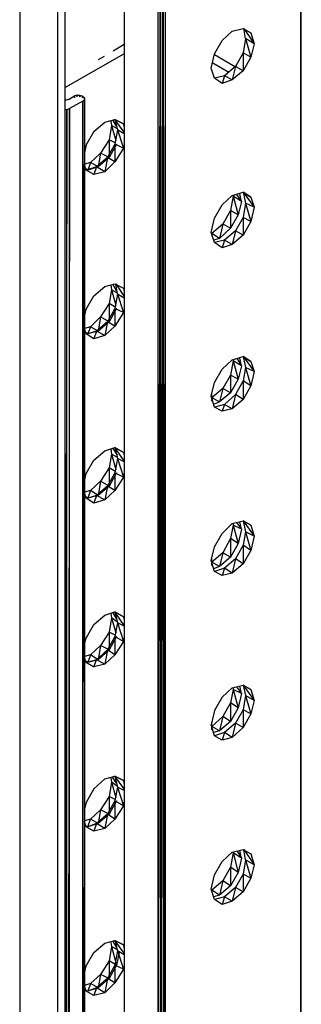
# Model space of a CAD drawing. Extents: x -4.05 to 5.46, y 5.41 to 12.75.
# Drawn here: x 2.62 to 2.95, y 10.52 to 11.69 of the extents above; entities that cross this region are included whole.
import ezdxf

# ---------------------------------------------------------------- set-up
doc = ezdxf.new("R2010")
doc.units = 0
doc.header["$MEASUREMENT"] = 0
doc.layers.get('0').update_dxf_attribs({"linetype": 'CONTINUOUS'})

msp = doc.modelspace()

# ---------------------------------------------------------------- linework, layer by layer
for p, q in [((2.619, 12.012), (2.619, 9.65)), ((2.664, 11.986), (2.664, 9.624)), ((2.673, 9.63), (2.673, 11.981)), ((2.952, 11.967), (2.952, 9.648)), ((2.952, 9.648), (2.953, 11.967)), ((2.953, 9.649), (2.953, 11.968)), ((2.953, 9.649), (2.953, 11.968)), ((2.743, 11.941), (2.743, 9.579)), ((2.783, 11.917), (2.783, 9.556)), ((2.783, 9.556), (2.786, 11.916)), ((2.786, 11.916), (2.786, 9.555)), ((2.786, 9.555), (2.789, 11.914)), ((2.789, 11.914), (2.789, 9.555)), ((2.789, 9.555), (2.792, 11.913)), ((2.792, 9.556), (2.792, 11.912)), ((2.859, 11.665), (2.871, 11.676)), ((2.871, 11.676), (2.884, 11.679)), ((2.884, 11.679), (2.893, 11.674)), ((2.884, 11.679), (2.893, 11.674)), ((2.887, 11.667), (2.885, 11.679)), ((2.885, 11.679), (2.897, 11.661)), ((2.893, 11.674), (2.897, 11.661)), ((2.743, 11.66), (2.73, 11.652)), ((2.85, 11.649), (2.859, 11.665)), ((2.887, 11.667), (2.884, 11.65)), ((2.897, 11.661), (2.887, 11.667)), ((2.887, 11.667), (2.893, 11.645)), ((2.897, 11.661), (2.893, 11.645)), ((2.743, 11.649), (2.673, 11.609)), ((2.719, 11.646), (2.712, 11.642)), ((2.846, 11.632), (2.85, 11.649)), ((2.875, 11.633), (2.85, 11.648)), ((2.884, 11.65), (2.875, 11.634)), ((2.893, 11.645), (2.884, 11.65)), ((2.884, 11.65), (2.884, 11.629)), ((2.893, 11.645), (2.884, 11.629)), ((2.867, 11.627), (2.848, 11.638)), ((2.875, 11.634), (2.862, 11.623)), ((2.875, 11.634), (2.871, 11.618)), ((2.884, 11.629), (2.875, 11.634)), ((2.85, 11.62), (2.846, 11.632)), ((2.862, 11.623), (2.85, 11.62)), ((2.862, 11.623), (2.859, 11.614)), ((2.871, 11.618), (2.862, 11.623)), ((2.884, 11.629), (2.871, 11.618)), ((2.859, 11.614), (2.85, 11.62)), ((2.859, 11.614), (2.85, 11.62)), ((2.871, 11.618), (2.859, 11.614)), ((2.677, 11.595), (2.684, 11.599)), ((2.687, 11.6), (2.684, 11.599)), ((2.684, 11.599), (2.684, 11.597)), ((2.687, 11.6), (2.69, 11.6)), ((2.687, 11.598), (2.687, 11.6)), ((2.687, 11.598), (2.687, 11.6)), ((2.69, 11.6), (2.693, 11.599)), ((2.691, 11.598), (2.69, 11.6)), ((2.69, 11.6), (2.69, 11.598)), ((2.69, 11.6), (2.69, 11.598)), ((2.693, 11.599), (2.693, 11.597)), ((2.694, 11.598), (2.693, 11.599)), ((2.674, 11.594), (2.673, 11.594)), ((2.677, 11.595), (2.674, 11.594)), ((2.694, 11.593), (2.678, 11.584)), ((2.696, 11.597), (2.694, 11.598)), ((2.694, 11.593), (2.696, 11.595)), ((2.694, 10.827), (2.696, 11.595)), ((2.694, 10.827), (2.694, 11.593)), ((2.696, 11.595), (2.696, 11.597)), ((2.696, 11.595), (2.696, 11.597)), ((2.696, 11.594), (2.696, 11.597)), ((2.696, 11.597), (2.696, 11.595)), ((2.696, 11.597), (2.696, 11.595)), ((2.696, 11.595), (2.696, 9.231)), ((2.696, 11.595), (2.696, 9.231)), ((2.696, 11.595), (2.696, 9.231)), ((2.696, 9.231), (2.696, 11.595)), ((2.673, 11.583), (2.675, 11.583)), ((2.675, 11.583), (2.673, 10.226)), ((2.675, 11.583), (2.678, 11.584)), ((2.675, 9.243), (2.675, 11.583)), ((2.678, 11.584), (2.676, 9.243)), ((2.678, 9.241), (2.678, 11.584)), ((2.707, 11.557), (2.72, 11.568)), ((2.72, 11.568), (2.732, 11.571)), ((2.728, 11.564), (2.725, 11.547)), ((2.727, 11.569), (2.728, 11.564)), ((2.735, 11.56), (2.728, 11.564)), ((2.728, 11.564), (2.733, 11.546)), ((2.734, 11.563), (2.73, 11.57)), ((2.732, 11.571), (2.742, 11.566)), ((2.742, 11.566), (2.732, 11.571)), ((2.732, 11.571), (2.735, 11.559)), ((2.743, 11.556), (2.732, 11.571)), ((2.742, 11.566), (2.743, 11.561)), ((2.707, 11.557), (2.698, 11.541)), ((2.735, 11.559), (2.732, 11.542)), ((2.743, 11.554), (2.735, 11.559)), ((2.735, 11.559), (2.742, 11.537)), ((2.698, 11.541), (2.696, 11.532)), ((2.725, 11.547), (2.715, 11.531)), ((2.732, 11.542), (2.723, 11.526)), ((2.733, 11.543), (2.725, 11.547)), ((2.725, 11.547), (2.725, 11.526)), ((2.734, 11.542), (2.725, 11.526)), ((2.742, 11.537), (2.732, 11.542)), ((2.732, 11.542), (2.732, 11.521)), ((2.743, 11.542), (2.742, 11.537)), ((2.715, 11.531), (2.703, 11.52)), ((2.715, 11.531), (2.712, 11.515)), ((2.725, 11.526), (2.715, 11.531)), ((2.742, 11.537), (2.732, 11.521)), ((2.703, 11.52), (2.696, 11.518)), ((2.698, 11.511), (2.696, 11.517)), ((2.703, 11.52), (2.7, 11.511)), ((2.712, 11.515), (2.703, 11.52)), ((2.723, 11.526), (2.71, 11.515)), ((2.725, 11.526), (2.712, 11.515)), ((2.723, 11.526), (2.72, 11.509)), ((2.732, 11.521), (2.72, 11.509)), ((2.732, 11.521), (2.723, 11.526)), ((2.71, 11.515), (2.698, 11.511)), ((2.7, 11.511), (2.698, 11.512)), ((2.7, 11.511), (2.698, 11.512)), ((2.707, 11.506), (2.698, 11.511)), ((2.707, 11.506), (2.698, 11.511)), ((2.712, 11.515), (2.7, 11.511)), ((2.71, 11.515), (2.707, 11.506)), ((2.72, 11.509), (2.707, 11.506)), ((2.72, 11.509), (2.71, 11.515)), ((2.871, 11.481), (2.884, 11.485)), ((2.876, 11.482), (2.882, 11.474)), ((2.882, 11.474), (2.88, 11.483)), ((2.884, 11.485), (2.893, 11.479)), ((2.893, 11.479), (2.884, 11.485)), ((2.884, 11.485), (2.887, 11.472)), ((2.884, 11.485), (2.897, 11.467)), ((2.85, 11.454), (2.859, 11.47)), ((2.859, 11.47), (2.871, 11.481)), ((2.872, 11.48), (2.869, 11.463)), ((2.872, 11.481), (2.872, 11.48)), ((2.882, 11.474), (2.872, 11.48)), ((2.872, 11.48), (2.878, 11.458)), ((2.882, 11.474), (2.878, 11.458)), ((2.887, 11.472), (2.884, 11.455)), ((2.897, 11.467), (2.887, 11.472)), ((2.887, 11.472), (2.893, 11.45)), ((2.893, 11.479), (2.897, 11.467)), ((2.869, 11.463), (2.86, 11.447)), ((2.878, 11.458), (2.869, 11.463)), ((2.869, 11.463), (2.869, 11.442)), ((2.897, 11.467), (2.893, 11.45)), ((2.846, 11.437), (2.85, 11.454)), ((2.86, 11.447), (2.847, 11.436)), ((2.86, 11.447), (2.856, 11.43)), ((2.869, 11.442), (2.86, 11.447)), ((2.878, 11.458), (2.869, 11.442)), ((2.884, 11.455), (2.875, 11.439)), ((2.893, 11.45), (2.884, 11.455)), ((2.884, 11.455), (2.884, 11.434)), ((2.893, 11.45), (2.884, 11.434)), ((2.85, 11.425), (2.846, 11.437)), ((2.847, 11.436), (2.847, 11.435)), ((2.856, 11.43), (2.847, 11.436)), ((2.847, 11.436), (2.847, 11.435)), ((2.869, 11.442), (2.856, 11.43)), ((2.875, 11.439), (2.862, 11.428)), ((2.875, 11.439), (2.871, 11.423)), ((2.884, 11.434), (2.875, 11.439)), ((2.856, 11.43), (2.849, 11.428)), ((2.862, 11.428), (2.85, 11.425)), ((2.859, 11.419), (2.85, 11.425)), ((2.859, 11.419), (2.85, 11.425)), ((2.862, 11.428), (2.859, 11.419)), ((2.871, 11.423), (2.862, 11.428)), ((2.884, 11.434), (2.871, 11.423)), ((2.871, 11.423), (2.859, 11.419)), ((2.707, 11.362), (2.72, 11.373)), ((2.72, 11.373), (2.732, 11.376)), ((2.728, 11.369), (2.725, 11.353)), ((2.727, 11.375), (2.728, 11.369)), ((2.735, 11.365), (2.728, 11.369)), ((2.728, 11.369), (2.733, 11.351)), ((2.734, 11.368), (2.73, 11.375)), ((2.732, 11.376), (2.742, 11.371)), ((2.732, 11.376), (2.742, 11.371)), ((2.735, 11.364), (2.733, 11.376)), ((2.733, 11.376), (2.743, 11.361)), ((2.742, 11.371), (2.743, 11.367)), ((2.698, 11.346), (2.707, 11.362)), ((2.725, 11.353), (2.715, 11.337)), ((2.733, 11.348), (2.725, 11.353)), ((2.725, 11.353), (2.725, 11.331)), ((2.735, 11.364), (2.732, 11.347)), ((2.743, 11.359), (2.735, 11.364)), ((2.735, 11.364), (2.742, 11.342)), ((2.696, 11.337), (2.698, 11.346)), ((2.732, 11.347), (2.723, 11.331)), ((2.734, 11.347), (2.725, 11.331)), ((2.742, 11.342), (2.732, 11.347)), ((2.732, 11.347), (2.732, 11.326)), ((2.742, 11.342), (2.732, 11.326)), ((2.743, 11.347), (2.742, 11.342)), ((2.715, 11.337), (2.703, 11.325)), ((2.723, 11.331), (2.71, 11.32)), ((2.715, 11.337), (2.712, 11.32)), ((2.725, 11.331), (2.712, 11.32)), ((2.725, 11.331), (2.715, 11.337)), ((2.723, 11.331), (2.72, 11.315)), ((2.732, 11.326), (2.723, 11.331)), ((2.703, 11.325), (2.696, 11.323)), ((2.698, 11.317), (2.696, 11.323)), ((2.7, 11.317), (2.698, 11.318)), ((2.7, 11.317), (2.698, 11.318)), ((2.703, 11.325), (2.7, 11.317)), ((2.71, 11.32), (2.7, 11.317)), ((2.712, 11.32), (2.7, 11.317)), ((2.712, 11.32), (2.703, 11.325)), ((2.71, 11.32), (2.707, 11.311)), ((2.72, 11.315), (2.71, 11.32)), ((2.732, 11.326), (2.72, 11.315)), ((2.707, 11.311), (2.698, 11.317)), ((2.707, 11.311), (2.698, 11.317)), ((2.72, 11.315), (2.707, 11.311)), ((2.859, 11.275), (2.871, 11.286)), ((2.872, 11.285), (2.869, 11.268)), ((2.871, 11.286), (2.884, 11.29)), ((2.872, 11.286), (2.872, 11.285)), ((2.882, 11.279), (2.872, 11.285)), ((2.872, 11.285), (2.878, 11.263)), ((2.877, 11.287), (2.882, 11.279)), ((2.882, 11.279), (2.88, 11.288)), ((2.884, 11.29), (2.893, 11.284)), ((2.893, 11.284), (2.884, 11.29)), ((2.884, 11.29), (2.887, 11.277)), ((2.884, 11.29), (2.897, 11.272)), ((2.893, 11.284), (2.897, 11.272)), ((2.85, 11.259), (2.859, 11.275)), ((2.882, 11.279), (2.878, 11.263)), ((2.887, 11.277), (2.884, 11.261)), ((2.897, 11.272), (2.887, 11.277)), ((2.887, 11.277), (2.893, 11.255)), ((2.897, 11.272), (2.893, 11.255)), ((2.869, 11.268), (2.86, 11.252)), ((2.878, 11.263), (2.869, 11.268)), ((2.869, 11.268), (2.869, 11.247)), ((2.878, 11.263), (2.869, 11.247)), ((2.884, 11.261), (2.875, 11.245)), ((2.893, 11.255), (2.884, 11.261)), ((2.884, 11.261), (2.884, 11.239)), ((2.846, 11.243), (2.85, 11.259)), ((2.86, 11.252), (2.847, 11.241)), ((2.86, 11.252), (2.856, 11.236)), ((2.869, 11.247), (2.86, 11.252)), ((2.893, 11.255), (2.884, 11.239)), ((2.85, 11.23), (2.846, 11.243)), ((2.847, 11.237), (2.847, 11.246)), ((2.856, 11.236), (2.847, 11.241)), ((2.847, 11.241), (2.847, 11.24)), ((2.869, 11.247), (2.856, 11.236)), ((2.875, 11.245), (2.862, 11.233)), ((2.875, 11.245), (2.871, 11.228)), ((2.884, 11.239), (2.871, 11.228)), ((2.884, 11.239), (2.875, 11.245)), ((2.856, 11.236), (2.849, 11.233)), ((2.862, 11.233), (2.85, 11.23)), ((2.859, 11.225), (2.85, 11.23)), ((2.859, 11.225), (2.85, 11.23)), ((2.862, 11.233), (2.859, 11.225)), ((2.871, 11.228), (2.859, 11.225)), ((2.871, 11.228), (2.862, 11.233)), ((2.707, 11.167), (2.72, 11.178)), ((2.72, 11.178), (2.732, 11.182)), ((2.727, 11.18), (2.728, 11.174)), ((2.735, 11.173), (2.73, 11.181)), ((2.732, 11.182), (2.742, 11.176)), ((2.742, 11.176), (2.732, 11.182)), ((2.732, 11.182), (2.735, 11.169)), ((2.743, 11.166), (2.732, 11.182)), ((2.698, 11.151), (2.707, 11.167)), ((2.728, 11.174), (2.725, 11.158)), ((2.735, 11.17), (2.728, 11.174)), ((2.728, 11.174), (2.733, 11.156)), ((2.735, 11.169), (2.732, 11.152)), ((2.743, 11.165), (2.735, 11.169)), ((2.735, 11.169), (2.742, 11.147)), ((2.742, 11.176), (2.743, 11.172)), ((2.725, 11.158), (2.715, 11.142)), ((2.733, 11.153), (2.725, 11.158)), ((2.725, 11.158), (2.725, 11.136)), ((2.696, 11.142), (2.698, 11.151)), ((2.732, 11.152), (2.723, 11.136)), ((2.734, 11.152), (2.725, 11.136)), ((2.742, 11.147), (2.732, 11.152)), ((2.732, 11.152), (2.732, 11.131)), ((2.742, 11.147), (2.732, 11.131)), ((2.743, 11.153), (2.742, 11.147)), ((2.715, 11.142), (2.703, 11.131)), ((2.723, 11.136), (2.71, 11.125)), ((2.715, 11.142), (2.712, 11.125)), ((2.725, 11.136), (2.712, 11.125)), ((2.725, 11.136), (2.715, 11.142)), ((2.723, 11.136), (2.72, 11.12)), ((2.732, 11.131), (2.723, 11.136)), ((2.703, 11.131), (2.696, 11.129)), ((2.698, 11.122), (2.696, 11.128)), ((2.7, 11.122), (2.698, 11.123)), ((2.7, 11.122), (2.698, 11.123)), ((2.707, 11.116), (2.698, 11.122)), ((2.707, 11.116), (2.698, 11.122)), ((2.703, 11.131), (2.7, 11.122)), ((2.71, 11.125), (2.7, 11.122)), ((2.712, 11.125), (2.7, 11.122)), ((2.712, 11.125), (2.703, 11.131)), ((2.71, 11.125), (2.707, 11.116)), ((2.72, 11.12), (2.707, 11.116)), ((2.72, 11.12), (2.71, 11.125)), ((2.732, 11.131), (2.72, 11.12)), ((2.859, 11.08), (2.871, 11.092)), ((2.872, 11.09), (2.869, 11.074)), ((2.871, 11.092), (2.884, 11.095)), ((2.872, 11.092), (2.872, 11.09)), ((2.882, 11.085), (2.872, 11.09)), ((2.872, 11.09), (2.878, 11.068)), ((2.876, 11.093), (2.882, 11.085)), ((2.882, 11.085), (2.878, 11.068)), ((2.882, 11.085), (2.88, 11.094)), ((2.884, 11.095), (2.893, 11.09)), ((2.893, 11.09), (2.884, 11.095)), ((2.884, 11.095), (2.893, 11.09)), ((2.893, 11.09), (2.884, 11.095)), ((2.884, 11.095), (2.887, 11.082)), ((2.884, 11.095), (2.897, 11.077)), ((2.893, 11.09), (2.897, 11.077)), ((2.85, 11.064), (2.859, 11.08)), ((2.869, 11.074), (2.86, 11.057)), ((2.878, 11.068), (2.869, 11.074)), ((2.869, 11.074), (2.869, 11.052)), ((2.887, 11.082), (2.884, 11.066)), ((2.897, 11.077), (2.887, 11.082)), ((2.887, 11.082), (2.893, 11.06)), ((2.897, 11.077), (2.893, 11.06)), ((2.846, 11.048), (2.85, 11.064)), ((2.878, 11.068), (2.869, 11.052)), ((2.884, 11.066), (2.875, 11.05)), ((2.893, 11.06), (2.884, 11.066)), ((2.884, 11.066), (2.884, 11.044)), ((2.86, 11.057), (2.847, 11.046)), ((2.847, 11.042), (2.847, 11.051)), ((2.86, 11.057), (2.856, 11.041)), ((2.869, 11.052), (2.856, 11.041)), ((2.869, 11.052), (2.86, 11.057)), ((2.875, 11.05), (2.862, 11.039)), ((2.875, 11.05), (2.871, 11.033)), ((2.884, 11.044), (2.875, 11.05)), ((2.893, 11.06), (2.884, 11.044)), ((2.85, 11.035), (2.846, 11.048)), ((2.856, 11.041), (2.847, 11.046)), ((2.847, 11.046), (2.847, 11.045)), ((2.856, 11.041), (2.849, 11.038)), ((2.862, 11.039), (2.85, 11.035)), ((2.862, 11.039), (2.859, 11.03)), ((2.871, 11.033), (2.862, 11.039)), ((2.884, 11.044), (2.871, 11.033)), ((2.859, 11.03), (2.85, 11.035)), ((2.859, 11.03), (2.85, 11.035)), ((2.871, 11.033), (2.859, 11.03)), ((2.707, 10.972), (2.72, 10.983)), ((2.72, 10.983), (2.732, 10.987)), ((2.728, 10.98), (2.725, 10.963)), ((2.727, 10.985), (2.728, 10.98)), ((2.735, 10.975), (2.728, 10.98)), ((2.728, 10.98), (2.733, 10.962)), ((2.734, 10.979), (2.73, 10.986)), ((2.732, 10.987), (2.742, 10.981)), ((2.742, 10.981), (2.732, 10.987)), ((2.732, 10.987), (2.735, 10.974)), ((2.743, 10.971), (2.732, 10.987)), ((2.742, 10.981), (2.743, 10.977)), ((2.698, 10.956), (2.707, 10.972)), ((2.735, 10.974), (2.732, 10.958)), ((2.743, 10.97), (2.735, 10.974)), ((2.735, 10.974), (2.742, 10.952)), ((2.696, 10.948), (2.698, 10.956)), ((2.725, 10.963), (2.715, 10.947)), ((2.732, 10.958), (2.723, 10.942)), ((2.733, 10.959), (2.725, 10.963)), ((2.725, 10.963), (2.725, 10.942)), ((2.734, 10.958), (2.725, 10.942)), ((2.742, 10.952), (2.732, 10.958)), ((2.732, 10.958), (2.732, 10.936)), ((2.743, 10.958), (2.742, 10.952)), ((2.715, 10.947), (2.703, 10.936)), ((2.715, 10.947), (2.712, 10.93)), ((2.725, 10.942), (2.715, 10.947)), ((2.742, 10.952), (2.732, 10.936)), ((2.703, 10.936), (2.696, 10.934)), ((2.698, 10.927), (2.696, 10.933)), ((2.703, 10.936), (2.7, 10.927)), ((2.712, 10.93), (2.703, 10.936)), ((2.723, 10.942), (2.71, 10.93)), ((2.725, 10.942), (2.712, 10.93)), ((2.723, 10.942), (2.72, 10.925)), ((2.732, 10.936), (2.72, 10.925)), ((2.732, 10.936), (2.723, 10.942)), ((2.7, 10.927), (2.698, 10.928)), ((2.7, 10.927), (2.698, 10.928)), ((2.707, 10.922), (2.698, 10.927)), ((2.698, 10.927), (2.707, 10.922)), ((2.707, 10.922), (2.698, 10.927)), ((2.698, 10.927), (2.707, 10.922)), ((2.71, 10.93), (2.699, 10.927)), ((2.712, 10.93), (2.7, 10.927)), ((2.707, 10.922), (2.71, 10.93)), ((2.72, 10.925), (2.707, 10.922)), ((2.72, 10.925), (2.71, 10.93)), ((2.871, 10.897), (2.884, 10.9)), ((2.876, 10.898), (2.882, 10.89)), ((2.882, 10.89), (2.88, 10.899)), ((2.884, 10.9), (2.893, 10.895)), ((2.893, 10.895), (2.884, 10.9)), ((2.884, 10.9), (2.887, 10.888)), ((2.884, 10.9), (2.897, 10.882)), ((2.859, 10.886), (2.85, 10.87)), ((2.859, 10.886), (2.871, 10.897)), ((2.872, 10.895), (2.869, 10.879)), ((2.872, 10.897), (2.872, 10.895)), ((2.882, 10.89), (2.872, 10.895)), ((2.872, 10.895), (2.878, 10.873)), ((2.882, 10.89), (2.878, 10.873)), ((2.887, 10.888), (2.884, 10.871)), ((2.897, 10.882), (2.887, 10.888)), ((2.887, 10.888), (2.893, 10.866)), ((2.893, 10.895), (2.897, 10.882)), ((2.869, 10.879), (2.86, 10.863)), ((2.878, 10.873), (2.869, 10.879)), ((2.869, 10.879), (2.869, 10.857)), ((2.897, 10.882), (2.893, 10.866)), ((2.85, 10.87), (2.846, 10.853)), ((2.86, 10.863), (2.847, 10.851)), ((2.86, 10.863), (2.856, 10.846)), ((2.869, 10.857), (2.86, 10.863)), ((2.878, 10.873), (2.869, 10.857)), ((2.884, 10.871), (2.875, 10.855)), ((2.893, 10.866), (2.884, 10.871)), ((2.884, 10.871), (2.884, 10.85)), ((2.893, 10.866), (2.884, 10.85)), ((2.85, 10.84), (2.846, 10.853)), ((2.847, 10.847), (2.847, 10.856)), ((2.856, 10.846), (2.847, 10.851)), ((2.847, 10.851), (2.847, 10.85)), ((2.869, 10.857), (2.856, 10.846)), ((2.875, 10.855), (2.862, 10.844)), ((2.875, 10.855), (2.871, 10.838)), ((2.884, 10.85), (2.875, 10.855)), ((2.856, 10.846), (2.849, 10.844)), ((2.862, 10.844), (2.85, 10.84)), ((2.859, 10.835), (2.85, 10.84)), ((2.859, 10.835), (2.85, 10.84)), ((2.862, 10.844), (2.859, 10.835)), ((2.871, 10.838), (2.862, 10.844)), ((2.884, 10.85), (2.871, 10.838)), ((2.871, 10.838), (2.859, 10.835)), ((2.696, 9.231), (2.694, 10.827)), ((2.694, 9.232), (2.694, 10.827)), ((2.707, 10.777), (2.72, 10.789)), ((2.72, 10.789), (2.732, 10.792)), ((2.728, 10.785), (2.725, 10.768)), ((2.727, 10.79), (2.728, 10.785)), ((2.735, 10.78), (2.728, 10.785)), ((2.728, 10.785), (2.733, 10.767)), ((2.734, 10.784), (2.729, 10.791)), ((2.732, 10.792), (2.742, 10.787)), ((2.742, 10.787), (2.732, 10.792)), ((2.732, 10.792), (2.735, 10.779)), ((2.743, 10.777), (2.732, 10.792)), ((2.742, 10.787), (2.743, 10.782)), ((2.707, 10.777), (2.698, 10.761)), ((2.735, 10.779), (2.732, 10.763)), ((2.743, 10.775), (2.735, 10.779)), ((2.735, 10.779), (2.742, 10.757)), ((2.698, 10.761), (2.696, 10.753)), ((2.725, 10.768), (2.715, 10.752)), ((2.732, 10.763), (2.723, 10.747)), ((2.733, 10.764), (2.725, 10.768)), ((2.725, 10.768), (2.725, 10.747)), ((2.734, 10.763), (2.725, 10.747)), ((2.742, 10.757), (2.732, 10.763)), ((2.732, 10.763), (2.732, 10.741)), ((2.743, 10.763), (2.742, 10.757)), ((2.715, 10.752), (2.703, 10.741)), ((2.723, 10.747), (2.71, 10.736)), ((2.715, 10.752), (2.712, 10.736)), ((2.725, 10.747), (2.712, 10.736)), ((2.725, 10.747), (2.715, 10.752)), ((2.723, 10.747), (2.72, 10.73)), ((2.732, 10.741), (2.723, 10.747)), ((2.742, 10.757), (2.732, 10.741)), ((2.703, 10.741), (2.696, 10.739)), ((2.698, 10.732), (2.696, 10.738)), ((2.7, 10.732), (2.703, 10.741)), ((2.71, 10.736), (2.7, 10.732)), ((2.712, 10.736), (2.7, 10.732)), ((2.712, 10.736), (2.703, 10.741)), ((2.71, 10.736), (2.707, 10.727)), ((2.72, 10.73), (2.71, 10.736)), ((2.732, 10.741), (2.72, 10.73)), ((2.7, 10.732), (2.698, 10.733)), ((2.698, 10.733), (2.7, 10.732)), ((2.7, 10.732), (2.698, 10.733)), ((2.698, 10.733), (2.7, 10.732)), ((2.707, 10.727), (2.698, 10.732)), ((2.707, 10.727), (2.698, 10.732)), ((2.72, 10.73), (2.707, 10.727)), ((2.859, 10.691), (2.871, 10.702)), ((2.872, 10.701), (2.869, 10.684)), ((2.871, 10.702), (2.884, 10.705)), ((2.872, 10.702), (2.872, 10.701)), ((2.882, 10.695), (2.872, 10.701)), ((2.872, 10.701), (2.878, 10.678)), ((2.877, 10.703), (2.882, 10.695)), ((2.882, 10.695), (2.88, 10.704)), ((2.884, 10.705), (2.893, 10.7)), ((2.884, 10.705), (2.893, 10.7)), ((2.887, 10.693), (2.885, 10.705)), ((2.885, 10.705), (2.897, 10.687)), ((2.893, 10.7), (2.897, 10.687)), ((2.85, 10.675), (2.859, 10.691)), ((2.882, 10.695), (2.878, 10.678)), ((2.887, 10.693), (2.884, 10.676)), ((2.897, 10.687), (2.887, 10.693)), ((2.887, 10.693), (2.893, 10.671)), ((2.869, 10.684), (2.86, 10.668)), ((2.878, 10.678), (2.869, 10.684)), ((2.869, 10.684), (2.869, 10.662)), ((2.878, 10.678), (2.869, 10.662)), ((2.884, 10.676), (2.875, 10.66)), ((2.893, 10.671), (2.884, 10.676)), ((2.884, 10.676), (2.884, 10.655)), ((2.897, 10.687), (2.893, 10.671)), ((2.846, 10.658), (2.85, 10.675)), ((2.86, 10.668), (2.847, 10.657)), ((2.86, 10.668), (2.856, 10.651)), ((2.869, 10.662), (2.86, 10.668)), ((2.893, 10.671), (2.884, 10.655)), ((2.85, 10.646), (2.846, 10.658)), ((2.847, 10.657), (2.847, 10.656)), ((2.856, 10.651), (2.847, 10.657)), ((2.847, 10.657), (2.847, 10.656)), ((2.869, 10.662), (2.856, 10.651)), ((2.875, 10.66), (2.862, 10.649)), ((2.875, 10.66), (2.871, 10.644)), ((2.884, 10.655), (2.871, 10.644)), ((2.884, 10.655), (2.875, 10.66)), ((2.856, 10.651), (2.849, 10.649)), ((2.862, 10.649), (2.85, 10.646)), ((2.859, 10.64), (2.85, 10.646)), ((2.859, 10.64), (2.85, 10.646)), ((2.862, 10.649), (2.859, 10.64)), ((2.871, 10.644), (2.859, 10.64)), ((2.871, 10.644), (2.862, 10.649)), ((2.707, 10.583), (2.72, 10.594)), ((2.72, 10.594), (2.732, 10.597)), ((2.727, 10.595), (2.728, 10.59)), ((2.734, 10.589), (2.73, 10.596)), ((2.732, 10.597), (2.742, 10.592)), ((2.742, 10.592), (2.732, 10.597)), ((2.732, 10.597), (2.735, 10.585)), ((2.743, 10.582), (2.732, 10.597)), ((2.698, 10.567), (2.707, 10.583)), ((2.728, 10.59), (2.725, 10.573)), ((2.735, 10.586), (2.728, 10.59)), ((2.728, 10.59), (2.734, 10.568)), ((2.735, 10.585), (2.732, 10.568)), ((2.737, 10.583), (2.734, 10.568)), ((2.743, 10.58), (2.735, 10.585)), ((2.735, 10.585), (2.742, 10.563)), ((2.742, 10.592), (2.743, 10.587)), ((2.725, 10.573), (2.715, 10.557)), ((2.734, 10.568), (2.725, 10.573)), ((2.725, 10.573), (2.725, 10.552)), ((2.696, 10.558), (2.698, 10.567)), ((2.732, 10.568), (2.723, 10.552)), ((2.734, 10.568), (2.725, 10.552)), ((2.742, 10.563), (2.732, 10.568)), ((2.732, 10.568), (2.732, 10.547)), ((2.742, 10.563), (2.732, 10.547)), ((2.743, 10.568), (2.742, 10.563)), ((2.715, 10.557), (2.703, 10.546)), ((2.723, 10.552), (2.71, 10.541)), ((2.715, 10.557), (2.712, 10.541)), ((2.725, 10.552), (2.712, 10.541)), ((2.725, 10.552), (2.715, 10.557)), ((2.723, 10.552), (2.72, 10.535)), ((2.732, 10.547), (2.723, 10.552)), ((2.703, 10.546), (2.696, 10.544)), ((2.698, 10.537), (2.696, 10.543)), ((2.7, 10.537), (2.698, 10.538)), ((2.7, 10.537), (2.698, 10.538)), ((2.707, 10.532), (2.698, 10.537)), ((2.707, 10.532), (2.698, 10.537)), ((2.703, 10.546), (2.7, 10.537)), ((2.71, 10.541), (2.7, 10.537)), ((2.712, 10.541), (2.7, 10.537)), ((2.712, 10.541), (2.703, 10.546)), ((2.71, 10.541), (2.707, 10.532)), ((2.72, 10.535), (2.71, 10.541)), ((2.732, 10.547), (2.72, 10.535)), ((2.72, 10.535), (2.707, 10.532))]:
    msp.add_line(p, q)

doc.saveas('drawing.dxf')
